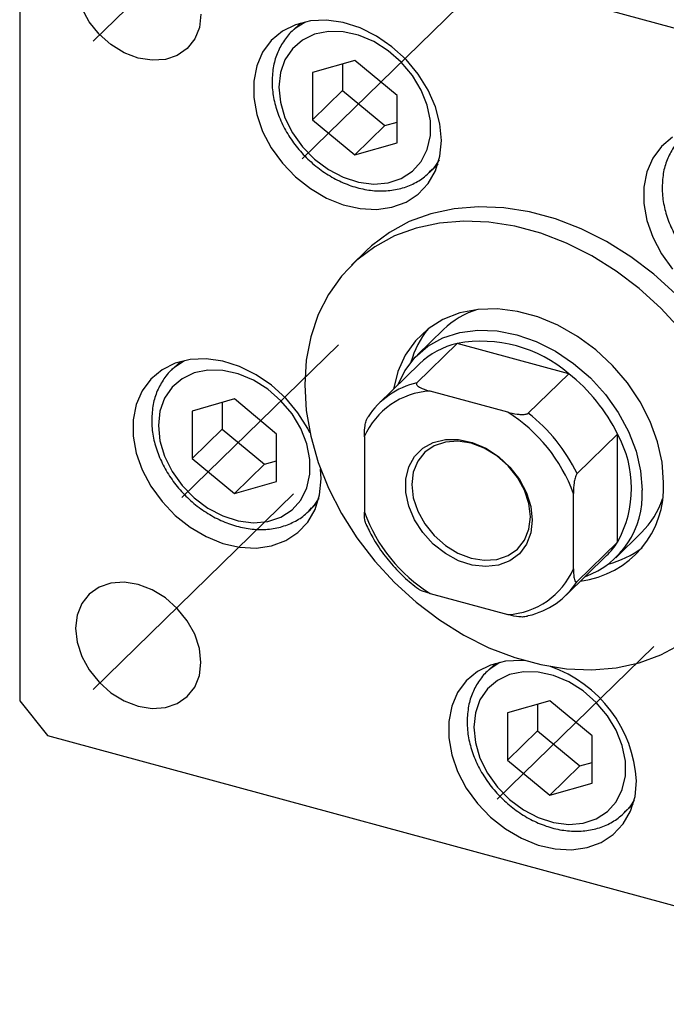
# Model space of a CAD drawing. Units: millimetres. Extents: x 15 to 462, y 5 to 292.
# Drawn here: x 276 to 297, y 81 to 113 of the extents above; entities that cross this region are included whole.
import ezdxf

# ---------------------------------------------------------------- set-up
doc = ezdxf.new("R2010")
doc.units = ezdxf.units.MM
doc.linetypes.add('CENTERX2', pattern=[20.32, 12.7, -2.54, 2.54, -2.54])

msp = doc.modelspace()

# ---------------------------------------------------------------- linework, layer by layer
at = {"color": 7, "linetype": 'CENTERX2', "lineweight": 18}
for p, q in [((284.879, 118.162), (278.516, 111.951)), ((290.116, 113.063), (285.153, 108.219)), ((286.297, 102.314), (281.334, 97.471)), ((284.879, 97.59), (278.516, 91.379)), ((296.303, 92.738), (291.34, 87.894))]:
    msp.add_line(p, q, dxfattribs=at)
at = {"color": 7, "linetype": 'Continuous', "lineweight": 25}
for p, q in [((308.47, 109.239), (277.073, 117.772)), ((276.189, 117.156), (276.189, 91.012)), ((285.093, 112.527), (284.822, 112.262)), ((284.822, 112.262), (284.91, 112.343)), ((286.818, 111.344), (285.478, 110.958)), ((288.158, 110.229), (286.818, 111.344)), ((285.478, 110.958), (285.478, 109.458)), ((286.43, 111.232), (286.43, 110.387)), ((286.43, 110.387), (285.478, 109.458)), ((286.43, 110.387), (287.77, 109.273)), ((288.158, 108.729), (288.158, 110.229)), ((285.478, 109.458), (286.818, 108.344)), ((287.77, 109.273), (286.818, 108.344)), ((287.77, 109.273), (288.158, 109.385)), ((286.818, 108.344), (288.158, 108.729)), ((289.187, 107.789), (289.459, 108.054)), ((289.269, 107.874), (289.187, 107.789)), ((287.184, 105.302), (286.717, 104.847)), ((289.628, 102.797), (288.812, 102)), ((290.069, 102.361), (288.786, 101.108)), ((293.607, 101.4), (290.069, 102.361)), ((281.274, 101.779), (281.003, 101.514)), ((281.003, 101.514), (281.091, 101.594)), ((288.87, 101.707), (287.586, 100.455)), ((293.607, 101.4), (292.324, 100.147)), ((291.669, 100.179), (289.207, 100.848)), ((282.999, 100.596), (281.659, 100.21)), ((282.611, 100.484), (282.611, 99.639)), ((284.339, 99.481), (282.999, 100.596)), ((281.659, 100.21), (281.659, 98.71)), ((282.611, 99.639), (281.659, 98.71)), ((282.611, 99.639), (283.951, 98.525)), ((284.339, 97.981), (284.339, 99.481)), ((287.122, 99.394), (287.122, 97.008)), ((295.155, 99.479), (293.871, 98.226)), ((295.155, 96.05), (295.155, 99.479)), ((281.659, 98.71), (282.999, 97.595)), ((283.951, 98.525), (282.999, 97.595)), ((283.951, 98.525), (284.339, 98.636)), ((285.75, 98.057), (285.734, 98.364)), ((282.999, 97.595), (284.339, 97.981)), ((293.755, 95.205), (293.755, 97.591)), ((285.368, 97.041), (285.64, 97.306)), ((285.45, 97.126), (285.368, 97.041)), ((295.098, 95.559), (295.915, 96.357)), ((295.155, 96.05), (293.871, 94.798)), ((293.523, 94.372), (294.807, 95.625)), ((289.207, 94.42), (291.669, 93.75)), ((291.28, 92.202), (291.009, 91.937)), ((291.009, 91.937), (291.097, 92.018)), ((276.189, 91.012), (277.073, 89.915)), ((293.005, 91.019), (291.665, 90.633)), ((294.345, 89.904), (293.005, 91.019)), ((292.617, 90.907), (292.617, 90.062)), ((291.665, 90.633), (291.665, 89.133)), ((292.617, 90.062), (291.665, 89.133)), ((292.617, 90.062), (293.957, 88.948)), ((277.073, 89.915), (308.47, 81.382)), ((294.345, 88.404), (294.345, 89.904)), ((291.665, 89.133), (293.005, 88.019)), ((293.957, 88.948), (293.005, 88.019)), ((293.957, 88.948), (294.345, 89.06)), ((293.005, 88.019), (294.345, 88.404)), ((295.374, 87.465), (295.646, 87.73)), ((295.456, 87.55), (295.374, 87.465))]:
    msp.add_line(p, q, dxfattribs=at)
at = {"color": 7, "linetype": 'Continuous', "lineweight": 25, "flags": 128}
for points in [[(281.938, 112.807), (281.888, 112.392), (281.74, 112.024), (281.503, 111.723), (281.188, 111.503), (280.811, 111.376), (280.39, 111.348), (279.948, 111.42), (279.505, 111.588), (279.084, 111.845), (278.707, 112.178), (278.392, 112.569), (278.155, 112.999)], [(289.57, 108.805), (289.522, 109.334), (289.379, 109.873), (289.147, 110.403), (288.833, 110.908), (288.446, 111.372), (287.999, 111.779), (287.507, 112.117), (286.985, 112.374), (286.451, 112.542), (285.92, 112.617), (285.412, 112.595), (284.94, 112.477), (284.522, 112.267), (284.17, 111.973), (283.895, 111.602), (283.707, 111.167), (283.612, 110.683), (283.612, 110.164), (283.707, 109.628), (283.895, 109.092), (284.17, 108.572), (284.522, 108.085), (284.94, 107.648), (285.412, 107.275), (285.92, 106.976), (286.451, 106.762), (286.985, 106.64), (287.507, 106.614), (287.999, 106.684), (288.446, 106.848), (288.833, 107.102), (289.147, 107.436), (289.379, 107.84), (289.522, 108.301), (289.57, 108.805)], [(284.408, 110.499), (284.457, 110.015), (284.603, 109.524), (284.84, 109.047), (285.158, 108.602), (285.543, 108.208), (285.981, 107.881), (286.453, 107.634), (286.94, 107.478), (287.422, 107.418), (287.879, 107.458), (288.293, 107.596), (288.647, 107.825), (288.925, 108.137), (289.118, 108.519), (289.216, 108.956), (289.216, 109.428), (289.118, 109.918), (288.925, 110.404), (288.647, 110.868), (288.293, 111.29), (287.879, 111.652), (287.422, 111.941), (286.94, 112.143), (286.453, 112.252), (285.981, 112.261), (285.543, 112.172), (285.158, 111.988), (284.84, 111.716), (284.603, 111.367), (284.457, 110.955), (284.408, 110.499)], [(296.896, 108.904), (296.544, 108.61), (296.269, 108.239), (296.081, 107.804), (295.986, 107.32), (295.986, 106.802), (296.081, 106.265), (296.269, 105.729), (296.544, 105.209), (296.896, 104.722)], [(299.847, 97.654), (299.799, 98.463), (299.656, 99.287), (299.42, 100.115), (299.094, 100.936), (298.683, 101.739), (298.192, 102.512), (297.627, 103.245), (296.997, 103.929), (296.309, 104.554), (295.574, 105.112), (294.801, 105.595), (294, 105.996), (293.183, 106.311), (292.36, 106.535), (291.543, 106.664), (290.742, 106.698), (289.969, 106.635), (289.234, 106.477), (288.547, 106.226), (287.916, 105.884), (287.352, 105.458), (287.184, 105.302)], [(297.16, 102.79), (296.53, 103.474), (295.843, 104.099), (295.107, 104.656), (294.334, 105.139), (293.534, 105.541), (292.716, 105.855), (291.894, 106.079), (291.076, 106.209), (290.276, 106.242), (289.503, 106.18), (288.767, 106.022), (288.08, 105.77), (287.45, 105.429), (286.885, 105.002), (286.394, 104.496), (285.982, 103.917), (285.656, 103.274), (285.42, 102.574), (285.277, 101.827), (285.23, 101.044), (285.277, 100.235), (285.42, 99.411), (285.656, 98.583), (285.982, 97.762), (286.394, 96.96), (286.885, 96.187), (287.45, 95.453), (288.08, 94.769), (288.767, 94.144), (289.503, 93.587), (290.276, 93.104), (291.076, 92.702), (291.894, 92.388), (292.716, 92.164), (293.534, 92.034), (294.334, 92.001), (295.107, 92.063), (295.843, 92.221), (296.53, 92.473), (297.16, 92.814)], [(296.616, 97.95), (296.568, 98.586), (296.425, 99.233), (296.19, 99.879), (295.867, 100.507), (295.466, 101.105), (294.993, 101.658), (294.461, 102.154), (293.88, 102.583), (293.264, 102.935), (292.627, 103.201), (291.983, 103.376), (291.346, 103.456), (290.73, 103.439), (290.149, 103.326), (289.617, 103.119), (289.144, 102.823), (288.743, 102.444), (288.42, 101.99), (288.185, 101.473), (288.042, 100.903), (288.041, 100.898)], [(288.184, 101.038), (288.409, 101.495), (288.735, 101.922), (289.141, 102.272), (289.616, 102.536), (290.148, 102.708), (290.725, 102.783), (291.332, 102.759), (291.955, 102.637), (292.578, 102.42), (293.185, 102.114), (293.762, 101.726), (294.294, 101.265), (294.769, 100.742), (295.175, 100.172), (295.501, 99.567), (295.74, 98.943), (295.886, 98.315), (295.935, 97.698)], [(285.396, 99.52), (285.328, 99.655), (285.013, 100.16), (284.627, 100.624), (284.18, 101.031), (283.688, 101.368), (283.166, 101.626), (282.632, 101.794), (282.101, 101.869), (281.592, 101.847), (281.121, 101.729), (280.703, 101.519), (280.351, 101.224), (280.076, 100.854), (279.888, 100.419), (279.793, 99.935), (279.793, 99.416), (279.888, 98.88), (280.076, 98.343), (280.351, 97.824), (280.703, 97.337), (281.121, 96.9), (281.592, 96.526), (282.101, 96.228), (282.632, 96.014), (283.166, 95.892), (283.688, 95.866), (284.18, 95.936), (284.627, 96.1), (285.013, 96.353), (285.328, 96.688), (285.56, 97.092), (285.703, 97.553), (285.75, 98.057), (285.75, 98.057)], [(280.589, 99.75), (280.638, 99.267), (280.784, 98.776), (281.021, 98.299), (281.338, 97.854), (281.724, 97.46), (282.162, 97.133), (282.634, 96.886), (283.121, 96.73), (283.603, 96.67), (284.06, 96.71), (284.474, 96.847), (284.828, 97.077), (285.106, 97.389), (285.298, 97.771), (285.397, 98.208), (285.397, 98.68), (285.298, 99.17), (285.106, 99.656), (284.828, 100.12), (284.474, 100.542), (284.06, 100.904), (283.603, 101.193), (283.121, 101.395), (282.634, 101.504), (282.162, 101.513), (281.724, 101.424), (281.338, 101.24), (281.021, 100.967), (280.784, 100.619), (280.638, 100.207), (280.589, 99.75)], [(292.45, 96.753), (292.403, 96.346), (292.264, 95.984), (292.04, 95.684), (291.741, 95.459), (291.381, 95.32), (290.976, 95.274), (290.547, 95.323), (290.113, 95.464), (289.693, 95.69), (289.309, 95.992), (288.977, 96.355), (288.714, 96.763), (288.531, 97.195), (288.438, 97.632), (288.438, 98.054), (288.531, 98.44), (288.714, 98.773), (288.977, 99.037), (289.309, 99.22), (289.693, 99.313), (290.113, 99.312), (290.547, 99.217), (290.976, 99.032), (291.381, 98.766), (291.741, 98.432), (292.04, 98.044), (292.264, 97.622), (292.403, 97.185), (292.45, 96.753)], [(292.388, 96.857), (292.34, 97.275), (292.201, 97.698), (291.978, 98.104), (291.68, 98.473), (291.324, 98.787), (290.926, 99.03), (290.508, 99.189), (290.09, 99.257), (289.693, 99.23), (289.336, 99.11), (289.039, 98.903), (288.815, 98.618), (288.676, 98.271), (288.629, 97.879), (288.676, 97.46), (288.815, 97.038), (289.039, 96.631), (289.336, 96.262), (289.693, 95.948), (290.09, 95.706), (290.508, 95.546), (290.926, 95.478), (291.324, 95.505), (291.68, 95.625), (291.978, 95.833), (292.201, 96.117), (292.34, 96.464), (292.388, 96.857)], [(281.938, 92.235), (281.888, 92.678), (281.74, 93.126), (281.503, 93.556), (281.188, 93.947), (280.811, 94.279), (280.39, 94.536), (279.948, 94.705), (279.505, 94.777), (279.084, 94.749), (278.707, 94.621), (278.392, 94.402), (278.155, 94.1), (278.008, 93.733), (277.958, 93.317), (278.008, 92.874), (278.155, 92.427), (278.392, 91.997), (278.707, 91.606), (279.084, 91.273), (279.505, 91.016), (279.948, 90.848), (280.39, 90.776), (280.811, 90.804), (281.188, 90.931), (281.503, 91.151), (281.74, 91.452), (281.888, 91.82), (281.938, 92.235)], [(292.24, 92.282), (292.107, 92.292), (291.598, 92.27), (291.127, 92.152), (290.709, 91.943), (290.357, 91.648), (290.082, 91.277), (289.894, 90.843), (289.799, 90.358), (289.799, 89.84), (289.894, 89.303), (290.082, 88.767), (290.357, 88.247), (290.709, 87.761), (291.127, 87.324), (291.598, 86.95), (292.107, 86.651), (292.638, 86.437), (293.172, 86.315), (293.694, 86.289), (294.186, 86.359), (294.633, 86.523), (295.019, 86.777), (295.334, 87.111), (295.566, 87.515), (295.709, 87.976), (295.757, 88.48), (295.757, 88.48)], [(290.595, 90.174), (290.644, 89.69), (290.79, 89.2), (291.027, 88.722), (291.345, 88.277), (291.73, 87.883), (292.168, 87.556), (292.64, 87.309), (293.127, 87.153), (293.609, 87.093), (294.066, 87.133), (294.48, 87.271), (294.834, 87.5), (295.112, 87.812), (295.304, 88.195), (295.403, 88.631), (295.403, 89.103), (295.304, 89.593), (295.112, 90.08), (294.834, 90.543), (294.48, 90.965), (294.066, 91.327), (293.609, 91.616), (293.127, 91.818), (292.64, 91.927), (292.168, 91.937), (291.73, 91.847), (291.345, 91.663), (291.027, 91.391), (290.79, 91.042), (290.644, 90.631), (290.595, 90.174)]]:
    msp.add_lwpolyline(points, dxfattribs=at)
at = {"color": 8, "linetype": 'Continuous', "lineweight": 25, "flags": 128}
for points in [[(284.91, 112.343), (284.962, 112.385), (285.231, 112.562)], [(289.497, 108.191), (289.355, 107.977), (289.269, 107.874)], [(281.091, 101.594), (281.143, 101.637), (281.412, 101.814)], [(285.678, 97.443), (285.535, 97.229), (285.45, 97.126)], [(291.097, 92.018), (291.149, 92.061), (291.418, 92.237)], [(295.684, 87.866), (295.541, 87.652), (295.456, 87.55)]]:
    msp.add_lwpolyline(points, dxfattribs=at)
at = {"color": 7, "linetype": 'Continuous', "lineweight": 25}
for centre, radius, start, end in [((291.509, 100.851), 2.706, 107.1102, 134.0127), ((291.506, 100.935), 3.022, 141.3177, 164.0324), ((290.66, 99.849), 2.581, 103.2351, 133.934), ((290.833, 98.18), 4.25, 49.2463, 100.3446), ((290.214, 97.081), 5.492, 25.885, 51.8404), ((289.354, 98.645), 2.528, 102.9787, 146.8058), ((289.344, 98.429), 2.423, 93.2496, 156.5349), ((288.951, 95.854), 5.108, 19.8779, 57.8475), ((288.93, 95.829), 5.492, 25.885, 51.8404), ((292.064, 97.765), 3.534, 330.9833, 29.0167), ((293.61, 97.803), 3.01, 277.0199, 2.7937), ((293.171, 97.555), 2.768, 290.0813, 2.9703), ((294.015, 98.283), 2.706, 314.5948, 341.5025), ((291.926, 98.745), 5.108, 199.8779, 237.8475), ((293.086, 97.386), 2.462, 314.3228, 327.1445), ((294.093, 98.291), 3.036, 284.63, 307.2401), ((291.532, 96.17), 2.423, 273.2496, 336.5349), ((291.756, 96.182), 2.528, 282.9787, 326.8058), ((291.66, 88.234), 4.104, 3.4314, 70.5224)]:
    msp.add_arc(centre, radius, start, end, dxfattribs=at)
for points, knots in [([(284.922, 112.346), (284.906, 112.334), (284.77, 112.238), (284.576, 111.989), (284.36, 111.609), (284.222, 111.168), (284.204, 110.847), (284.195, 110.681)], [0, 0, 0, 0, 0.033543, 0.27113, 0.50772, 0.745044, 1, 1, 1, 1]), ([(284.195, 110.681), (284.197, 110.591), (284.205, 110.338), (284.287, 109.915), (284.461, 109.423), (284.715, 108.948), (285.039, 108.506), (285.423, 108.11), (285.857, 107.772), (286.328, 107.503), (286.821, 107.312), (287.323, 107.206), (287.816, 107.19), (288.286, 107.264), (288.712, 107.431), (289.047, 107.64), (289.207, 107.82), (289.269, 107.89)], [0, 0, 0, 0, 0.038955, 0.108942, 0.17925, 0.249853, 0.320593, 0.391414, 0.462335, 0.533376, 0.604553, 0.675803, 0.746933, 0.817618, 0.887487, 0.956343, 1, 1, 1, 1]), ([(297.296, 108.983), (297.28, 108.971), (297.144, 108.876), (296.95, 108.626), (296.734, 108.246), (296.596, 107.805), (296.578, 107.484), (296.569, 107.318)], [0, 0, 0, 0, 0.033543, 0.27113, 0.50772, 0.745044, 1, 1, 1, 1]), ([(296.569, 107.318), (296.571, 107.228), (296.579, 106.975), (296.66, 106.552), (296.835, 106.06), (297.089, 105.585), (297.413, 105.143), (297.797, 104.747), (298.231, 104.409), (298.702, 104.14), (299.195, 103.949), (299.697, 103.843), (300.19, 103.827), (300.66, 103.901), (301.085, 104.068), (301.421, 104.277), (301.581, 104.457), (301.643, 104.527)], [0, 0, 0, 0, 0.038955, 0.108942, 0.17925, 0.249853, 0.320593, 0.391414, 0.462335, 0.533376, 0.604553, 0.675803, 0.746933, 0.817618, 0.887487, 0.956343, 1, 1, 1, 1]), ([(281.103, 101.598), (281.087, 101.586), (280.951, 101.49), (280.757, 101.241), (280.541, 100.861), (280.403, 100.42), (280.385, 100.099), (280.376, 99.933)], [0, 0, 0, 0, 0.033543, 0.27113, 0.50772, 0.745044, 1, 1, 1, 1]), ([(288.786, 101.108), (288.781, 101.102), (288.769, 101.086), (288.774, 101.056), (288.809, 101.01), (288.932, 100.935), (289.081, 100.883), (289.193, 100.852), (289.207, 100.848)], [0, 0, 0, 0, 0.060007, 0.133307, 0.246448, 0.459857, 0.933972, 1, 1, 1, 1]), ([(287.122, 99.394), (287.123, 99.489), (287.126, 99.616), (287.152, 99.801), (287.176, 99.905), (287.206, 99.982), (287.224, 100.014), (287.235, 100.026), (287.238, 100.029)], [0, 0, 0, 0, 0.456254, 0.615147, 0.824898, 0.898995, 0.973795, 1, 1, 1, 1]), ([(291.669, 100.179), (291.767, 100.155), (291.898, 100.123), (292.089, 100.103), (292.197, 100.103), (292.276, 100.12), (292.308, 100.134), (292.321, 100.144), (292.324, 100.147)], [0, 0, 0, 0, 0.456254, 0.615147, 0.824898, 0.898995, 0.973795, 1, 1, 1, 1]), ([(280.376, 99.933), (280.378, 99.842), (280.386, 99.59), (280.467, 99.166), (280.642, 98.675), (280.896, 98.2), (281.22, 97.758), (281.604, 97.362), (282.038, 97.024), (282.509, 96.755), (283.002, 96.564), (283.504, 96.458), (283.997, 96.441), (284.467, 96.516), (284.892, 96.682), (285.228, 96.892), (285.388, 97.072), (285.45, 97.142)], [0, 0, 0, 0, 0.0389552, 0.1089424, 0.1792504, 0.2498525, 0.3205925, 0.3914144, 0.4623353, 0.5333762, 0.6045535, 0.6758035, 0.7469333, 0.8176183, 0.8874874, 0.9563432, 1, 1, 1, 1]), ([(293.871, 98.226), (293.865, 98.218), (293.85, 98.201), (293.826, 98.151), (293.798, 98.061), (293.764, 97.876), (293.755, 97.714), (293.755, 97.605), (293.755, 97.591)], [0, 0, 0, 0, 0.0600071, 0.1333067, 0.2464479, 0.4598572, 0.9339716, 1, 1, 1, 1]), ([(287.166, 96.638), (287.158, 96.66), (287.127, 96.744), (287.122, 96.886), (287.122, 96.994), (287.122, 97.008)], [0, 0, 0, 0, 0.229159, 0.90577, 1, 1, 1, 1]), ([(287.169, 96.64), (287.237, 96.492), (287.394, 96.159), (287.723, 95.667), (288.135, 95.179), (288.513, 94.811), (288.762, 94.631), (288.84, 94.574)], [0, 0, 0, 0, 0.185852, 0.421263, 0.656743, 0.8923, 1, 1, 1, 1]), ([(293.755, 95.205), (293.757, 95.114), (293.759, 94.992), (293.785, 94.857), (293.809, 94.799), (293.839, 94.781), (293.857, 94.785), (293.869, 94.795), (293.871, 94.798)], [0, 0, 0, 0, 0.456254, 0.615147, 0.824898, 0.898995, 0.973795, 1, 1, 1, 1]), ([(289.207, 94.42), (289.115, 94.448), (288.991, 94.486), (288.87, 94.541), (288.844, 94.564), (288.838, 94.57)], [0, 0, 0, 0, 0.67699, 0.912755, 1, 1, 1, 1]), ([(292.324, 93.718), (292.316, 93.712), (292.298, 93.699), (292.246, 93.683), (292.153, 93.673), (291.963, 93.682), (291.796, 93.717), (291.683, 93.747), (291.669, 93.75)], [0, 0, 0, 0, 0.060007, 0.133307, 0.246448, 0.459857, 0.933972, 1, 1, 1, 1]), ([(291.109, 92.021), (291.093, 92.009), (290.957, 91.914), (290.763, 91.665), (290.547, 91.284), (290.409, 90.843), (290.391, 90.522), (290.382, 90.356)], [0, 0, 0, 0, 0.033543, 0.27113, 0.50772, 0.745044, 1, 1, 1, 1]), ([(290.382, 90.356), (290.384, 90.266), (290.392, 90.013), (290.473, 89.59), (290.648, 89.098), (290.902, 88.623), (291.226, 88.181), (291.61, 87.785), (292.044, 87.447), (292.515, 87.178), (293.008, 86.987), (293.51, 86.881), (294.003, 86.865), (294.473, 86.939), (294.899, 87.106), (295.234, 87.316), (295.394, 87.495), (295.456, 87.565)], [0, 0, 0, 0, 0.0389552, 0.1089424, 0.1792504, 0.2498525, 0.3205925, 0.3914144, 0.4623353, 0.5333762, 0.6045535, 0.6758035, 0.7469333, 0.8176183, 0.8874874, 0.9563432, 1, 1, 1, 1])]:
    msp.add_open_spline(points, degree=3, knots=knots, dxfattribs=at)

doc.saveas('drawing.dxf')
